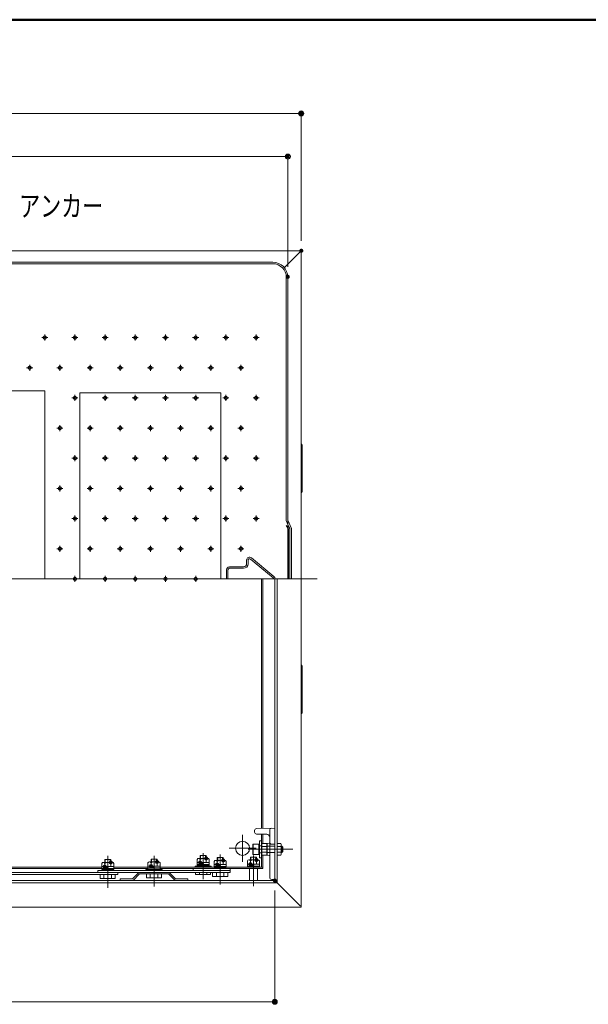
# Model space of a CAD drawing. Units: millimetres. Extents: x -2000 to 2000, y -1385 to 1385.
# Drawn here: x 573 to 1138, y 406 to 1385 of the extents above; entities that cross this region are included whole.
import ezdxf

# ---------------------------------------------------------------- set-up
doc = ezdxf.new("R2010")
doc.units = ezdxf.units.MM
doc.header["$LTSCALE"] = 10
doc.linetypes.add('JWW_DASHED2', pattern=[3.386667, 1.693333, -1.693333])
doc.linetypes.add('JWW_DASHED3', pattern=[3.386667, 2.54, -0.846667])
for name, color, linetype in [('08文字', 7, 'Continuous'), ('center', 7, 'Continuous'), ('enbosu', 7, 'Continuous'), ('GRE_SSD', 7, 'Continuous'), ('HIDDEN', 7, 'Continuous'), ('sunpou', 7, 'Continuous'), ('zumenwaku', 7, 'Continuous'), ('ねじ', 7, 'Continuous'), ('テコ2', 7, 'Continuous'), ('リンク2', 7, 'Continuous'), ('リンク3', 7, 'Continuous'), ('上蓋', 7, 'Continuous'), ('下蓋', 7, 'Continuous'), ('枠', 7, 'Continuous')]:
    doc.layers.add(name, color=color, linetype=linetype)
doc.styles.add('ＭＳ ゴシック', font='txt', dxfattribs={"height": 1})

# ---------------------------------------------------------------- blocks, each defined once
blk = doc.blocks.new('_ORIGIN_0-2_')
at = {"layer": 'sunpou', "color": 1, "linetype": 'Continuous', "lineweight": 5}
blk.add_line((0, 0), (-1, 0), dxfattribs=at)
blk.add_circle((0, 0), 0.5, dxfattribs=at)

msp = doc.modelspace()

# ---------------------------------------------------------------- linework, layer by layer
at = {"color": 7, "linetype": 'Continuous', "lineweight": 5}
for p, q in [((222.01, 1143.8), (824.01, 1143.8)), ((839.01, 1128.8), (839.01, 828.8)), ((853.41, 960.8), (853.41, 916.8)), ((842.58, 878.8), (839.01, 887.3)), ((841.08, 878.8), (839.01, 882.28)), ((841.08, 828.8), (841.08, 878.8)), ((842.58, 828.8), (842.58, 878.8)), ((853.41, 740.8), (853.41, 696.8)), ((806.01, 578.8), (806.01, 576.8)), ((807.97, 580.49), (826.01, 580.8)), ((821.01, 578.75), (821.01, 531.8)), ((826.01, 580.8), (826.01, 529.8)), ((808.01, 575.03), (818.01, 574.85)), ((810.76, 568.3), (810.76, 551.3)), ((810.76, 568.3), (812.76, 568.3)), ((812.76, 568.3), (812.76, 551.3)), ((804.26, 564.57), (804.66, 564.8)), ((804.26, 555.03), (804.26, 564.57)), ((804.66, 564.8), (810.26, 564.8)), ((804.66, 564.8), (804.66, 554.8)), ((810.26, 564.8), (810.26, 554.8)), ((810.51, 562.8), (810.76, 562.8)), ((812.76, 562.8), (813.01, 562.8)), ((813.45, 565.57), (813.01, 564.8)), ((813.01, 564.8), (813.01, 554.8)), ((813.01, 562.8), (813.01, 556.8)), ((818.01, 565.57), (813.45, 565.57)), ((818.01, 562.69), (813.45, 562.69)), ((818.01, 565.25), (818.51, 565.76)), ((818.01, 565.57), (818.01, 554.03)), ((818.01, 565.25), (818.01, 554.35)), ((818.01, 565.25), (818.01, 554.35)), ((826, 562.91), (818.01, 563.05)), ((820.51, 565.79), (818.51, 565.76)), ((818.51, 565.76), (818.51, 553.85)), ((818.51, 565.76), (818.51, 553.85)), ((823.01, 564.85), (826.01, 564.8)), ((828.41, 565.57), (832.01, 565.57)), ((828.41, 565.57), (828.41, 554.03)), ((828.41, 562.69), (832.01, 562.69)), ((832.01, 565.57), (832.46, 564.8)), ((832.46, 564.8), (832.46, 554.8)), ((832.46, 562.8), (833.06, 562.8)), ((832.46, 562.8), (832.46, 556.8)), ((832.46, 562.3), (833.56, 562.3)), ((833.06, 562.8), (834.06, 561.8)), ((833.06, 556.8), (833.06, 562.8)), ((834.06, 561.8), (834.06, 557.8)), ((804.66, 554.8), (804.26, 555.03)), ((810.26, 554.8), (804.66, 554.8)), ((810.76, 556.8), (810.51, 556.8)), ((810.76, 551.3), (812.76, 551.3)), ((812.76, 556.8), (813.01, 556.8)), ((813.01, 554.8), (813.45, 554.03)), ((813.45, 556.91), (818.01, 556.91)), ((813.45, 554.03), (818.01, 554.03)), ((826, 556.69), (818.01, 556.55)), ((818.01, 554.35), (818.51, 553.85)), ((820.51, 553.81), (818.51, 553.85)), ((832.01, 556.91), (828.41, 556.91)), ((832.01, 554.03), (828.41, 554.03)), ((832.46, 554.8), (832.01, 554.03)), ((832.46, 557.3), (833.56, 557.3)), ((833.06, 556.8), (832.46, 556.8)), ((833.06, 556.8), (834.06, 557.8)), ((823.01, 529.85), (826.01, 529.8))]:
    msp.add_line(p, q, dxfattribs=at)
for centre, radius, start, end in [((824.01, 1128.8), 15, 0, 90), ((850.41, 960.8), 3, 0, 42.83827), ((850.41, 916.8), 3, 317.16504, 0), ((850.41, 740.8), 3, 0, 42.83498), ((850.41, 696.8), 3, 317.16833, 0), ((808.01, 578.49), 2, 91, 180), ((823.01, 578.75), 2, 91, 180), ((808.01, 577.03), 2, 180, 269), ((818.01, 571.8), 3, 0, 90), ((810.51, 563.05), 0.25, 180, 270), ((815.56, 564.13), 2.56, 180, 214.38425), ((822.56, 559.8), 9.55, 162.41205, 197.58795), ((820.51, 566.29), 0.5, 271, 0), ((823.01, 566.85), 2, 180, 269), ((829.9, 564.13), 2.56, 325.61575, 0), ((822.9, 559.8), 9.55, 342.41205, 17.58795), ((810.51, 556.55), 0.25, 90, 180), ((815.56, 555.47), 2.56, 145.61575, 180), ((820.51, 553.31), 0.5, 360, 89), ((829.9, 555.47), 2.56, 0, 34.38425), ((823.01, 531.85), 2, 180, 269)]:
    msp.add_arc(centre, radius, start, end, dxfattribs=at)
at = {"layer": 'center', "color": 5, "linetype": 'Continuous', "lineweight": 18}
for p, q in [((868.26, 828.8), (185.88, 828.8)), ((799.63, 559.8), (844.1, 559.8)), ((706.01, 553.21), (706.01, 522.98)), ((706.01, 529.93), (706.01, 552.53)), ((754.81, 530.25), (754.81, 556.03)), ((804.81, 523.14), (804.81, 553.5))]:
    msp.add_line(p, q, dxfattribs=at)
at = {"layer": 'DEFPOINTS', "color": 7, "linetype": 'Continuous', "lineweight": 5, "const_width": 2}
for points in [[(853.41, 1291.72, 0.414214), (852.41, 1292.72, 0.414214), (851.41, 1291.72, 0.414214), (852.41, 1290.72, 0.414214)], [(840, 1248.86, 0.414214), (839, 1249.86, 0.414214), (838, 1248.86, 0.414214), (839, 1247.86, 0.414214)], [(853.41, 1155.2, 0.414214), (852.41, 1156.2, 0.414214), (851.41, 1155.2, 0.414214), (852.41, 1154.2, 0.414214)], [(840, 1129.27, 0.414214), (839, 1130.27, 0.414214), (838, 1129.27, 0.414214), (839, 1128.27, 0.414214)], [(827.01, 528.8, 0.414214), (826.01, 529.8, 0.414214), (825.01, 528.8, 0.414214), (826.01, 527.8, 0.414214)], [(827.01, 408.15, 0.414214), (826.01, 409.15, 0.414214), (825.01, 408.15, 0.414214), (826.01, 407.15, 0.414214)]]:
    msp.add_lwpolyline(points, format="xyb", close=True, dxfattribs=at)
at = {"layer": 'enbosu', "color": 2, "linetype": 'Continuous', "lineweight": 5}
for p, q in [((799.51, 847.4), (799.51, 843.8)), ((799.51, 847.4), (799.51, 843.8)), ((824.28, 829.95), (801.97, 848.55)), ((824.28, 829.95), (801.97, 848.55)), ((779.51, 837.8), (779.51, 828.8)), ((779.51, 837.8), (779.51, 828.8)), ((781.01, 839.3), (795.01, 839.3)), ((781.01, 839.3), (795.01, 839.3))]:
    msp.add_line(p, q, dxfattribs=at)
for centre, radius, start, end in [((795.01, 843.8), 4.5, 270, 0), ((795.01, 843.8), 4.5, 270, 0), ((801.01, 847.4), 1.5, 50.19443, 180), ((801.01, 847.4), 1.5, 50.19443, 180), ((781.01, 837.8), 1.5, 90, 180), ((781.01, 837.8), 1.5, 90, 180), ((823.32, 828.8), 1.5, 0, 50.19443), ((823.32, 828.8), 1.5, 0, 50.19443)]:
    msp.add_arc(centre, radius, start, end, dxfattribs=at)
at = {"layer": 'GRE_SSD', "color": 4, "linetype": 'JWW_DASHED2', "lineweight": 5}
msp.add_line((841.08, 878.39), (837.51, 886.89), dxfattribs=at)
at = {"layer": 'HIDDEN', "color": 3, "linetype": 'Continuous', "lineweight": 5}
for p, q in [((222.01, 1142.3), (824.01, 1142.3)), ((837.51, 886.89), (837.51, 1128.8)), ((632.41, 1013.8), (772.41, 1013.8)), ((632.41, 1013.8), (632.41, 828.8)), ((772.41, 1013.8), (772.41, 828.8)), ((839.58, 878.39), (837.51, 881.87)), ((839.58, 878.39), (839.58, 828.8)), ((841.08, 878.39), (841.08, 828.8)), ((798.01, 847.4), (798.01, 843.8)), ((798.01, 847.4), (798.01, 843.8)), ((825.24, 831.11), (802.93, 849.7)), ((825.24, 831.11), (802.93, 849.7)), ((778.01, 837.8), (778.01, 828.8)), ((778.01, 837.8), (778.01, 828.8)), ((781.01, 840.8), (795.01, 840.8)), ((781.01, 840.8), (795.01, 840.8)), ((810.76, 563.3), (812.76, 563.3)), ((810.76, 556.3), (812.76, 556.3))]:
    msp.add_line(p, q, dxfattribs=at)
for centre, radius, start, end in [((824.01, 1128.8), 13.5, 0, 90), ((795.01, 843.8), 3, 270, 0), ((795.01, 843.8), 3, 270, 0), ((801.01, 847.4), 3, 50.19443, 180), ((801.01, 847.4), 3, 50.19443, 180), ((781.01, 837.8), 3, 90, 180), ((781.01, 837.8), 3, 90, 180), ((823.32, 828.8), 3, 0, 50.19443), ((823.32, 828.8), 3, 0, 50.19443)]:
    msp.add_arc(centre, radius, start, end, dxfattribs=at)
at = {"layer": 'sunpou', "color": 1, "linetype": 'Continuous', "lineweight": 5}
for p, q in [((852.41, 1165.2), (852.41, 1294.22)), ((204.61, 1291.72), (847.41, 1291.72)), ((212.01, 1248.86), (834, 1248.86)), ((839, 1139.27), (839, 1251.36)), ((826.01, 518.8), (826.01, 405.65)), ((231.01, 408.15), (821.01, 408.15))]:
    msp.add_line(p, q, dxfattribs=at)
at = {"layer": 'zumenwaku', "color": 6, "linetype": 'Continuous', "lineweight": 50}
msp.add_line((2000.21, 1385), (-1999.79, 1385), dxfattribs=at)
at = {"layer": 'ねじ', "color": 7, "linetype": 'Continuous', "lineweight": 5}
for p, q in [((657.04, 549.6), (657.04, 546.8)), ((663.04, 549.6), (657.04, 549.6)), ((663.04, 549.6), (663.04, 546.8)), ((709.01, 550.1), (703.01, 550.1)), ((703.01, 550.1), (703.01, 547.3)), ((709.01, 550.1), (709.01, 547.3)), ((748.81, 549.8), (748.81, 543.6)), ((759.31, 550.8), (750.31, 550.8)), ((751.81, 553.6), (751.81, 550.8)), ((757.81, 553.6), (751.81, 553.6)), ((751.81, 546.6), (751.81, 549.8)), ((757.81, 553.6), (757.81, 551.6)), ((757.81, 549.8), (757.81, 546.6)), ((760.81, 543.6), (760.81, 549.8)), ((776.28, 548.8), (767.28, 548.8)), ((768.78, 551.6), (768.78, 548.8)), ((774.78, 551.6), (768.78, 551.6)), ((774.78, 551.6), (774.78, 548.8)), ((809.31, 549.2), (800.31, 549.2)), ((654.04, 545.8), (654.04, 539.6)), ((666.04, 542.6), (654.04, 542.6)), ((654.04, 540.8), (666.04, 540.8)), ((654.04, 539.6), (666.04, 539.6)), ((664.54, 546.8), (655.54, 546.8)), ((656.04, 539.6), (656.04, 538.8)), ((664.04, 539.6), (656.04, 539.6)), ((657.04, 542.6), (657.04, 545.8)), ((660.04, 542.6), (658.79, 540.8)), ((660.67, 542.6), (659.41, 540.8)), ((663.04, 545.8), (663.04, 542.6)), ((664.04, 539.6), (664.04, 538.8)), ((666.04, 539.6), (666.04, 545.8)), ((698.01, 539.8), (714.01, 539.8)), ((698.01, 538.8), (698.01, 539.8)), ((698.01, 538.8), (714.01, 538.8)), ((700.01, 546.3), (700.01, 540.1)), ((712.01, 543.1), (700.01, 543.1)), ((700.01, 541.3), (712.01, 541.3)), ((700.01, 540.1), (712.01, 540.1)), ((710.51, 547.3), (701.51, 547.3)), ((710.01, 540.1), (702.01, 540.1)), ((702.01, 540.1), (702.01, 539.8)), ((703.01, 543.1), (703.01, 546.3)), ((706.01, 543.1), (704.75, 541.3)), ((706.63, 543.1), (705.38, 541.3)), ((709.01, 546.3), (709.01, 543.1)), ((710.01, 540.1), (710.01, 539.8)), ((712.01, 540.1), (712.01, 546.3)), ((714.01, 539.8), (714.01, 538.8)), ((746.81, 542), (746.81, 543)), ((746.81, 543), (762.81, 543)), ((746.81, 542), (765.78, 542)), ((774.81, 538.8), (747.31, 538.8)), ((760.81, 546.6), (748.81, 546.6)), ((748.81, 544.8), (760.81, 544.8)), ((748.81, 543.6), (760.81, 543.6)), ((750.81, 543.6), (750.81, 543)), ((754.81, 546.6), (753.55, 544.8)), ((755.43, 546.6), (754.18, 544.8)), ((758.81, 543.6), (758.81, 543)), ((762.81, 542), (762.81, 543)), ((765.78, 547.8), (765.78, 541.6)), ((777.78, 544.6), (765.78, 544.6)), ((765.78, 542.8), (777.78, 542.8)), ((765.78, 541.6), (777.78, 541.6)), ((775.78, 541.6), (767.78, 541.6)), ((767.78, 541.6), (767.78, 540.8)), ((768.78, 544.6), (768.78, 547.8)), ((771.78, 544.6), (770.53, 542.8)), ((772.41, 544.6), (771.16, 542.8)), ((774.78, 547.8), (774.78, 544.6)), ((775.78, 541.6), (775.78, 540.8)), ((777.78, 541.6), (777.78, 547.8)), ((798.81, 548.2), (798.81, 542)), ((810.81, 545), (798.81, 545)), ((798.81, 543.2), (810.81, 543.2)), ((798.81, 542), (810.81, 542)), ((801.81, 545), (801.81, 548.2)), ((804.81, 545), (803.55, 543.2)), ((805.43, 545), (804.18, 543.2)), ((807.81, 548.2), (807.81, 545)), ((810.81, 542), (810.81, 548.2)), ((652.54, 530.8), (652.54, 534.8)), ((667.54, 534.8), (652.54, 534.8)), ((667.54, 530.8), (652.54, 530.8)), ((656.29, 530.8), (656.29, 534.8)), ((663.79, 530.8), (663.79, 534.8)), ((667.54, 534.8), (667.54, 530.8)), ((713.51, 535.3), (698.51, 535.3)), ((698.51, 531.3), (698.51, 535.3)), ((713.51, 531.3), (698.51, 531.3)), ((702.25, 531.3), (702.25, 535.3)), ((709.76, 531.3), (709.76, 535.3)), ((713.51, 535.3), (713.51, 531.3)), ((747.31, 534.8), (747.31, 536.8)), ((762.31, 534.8), (747.31, 534.8)), ((751.05, 534.8), (751.05, 536.8)), ((758.56, 534.8), (758.56, 536.8)), ((762.31, 534.8), (762.31, 536.8)), ((779.28, 536.8), (764.28, 536.8)), ((764.28, 532.8), (764.28, 536.8)), ((779.28, 532.8), (764.28, 532.8)), ((768.03, 532.8), (768.03, 536.8)), ((775.54, 532.8), (775.54, 536.8)), ((779.28, 536.8), (779.28, 532.8))]:
    msp.add_line(p, q, dxfattribs=at)
at = {"layer": 'ねじ', "color": 3, "linetype": 'Continuous', "lineweight": 5}
for p, q in [((657.58, 549.6), (657.58, 546.8)), ((662.5, 549.6), (662.5, 546.8)), ((703.55, 550.1), (703.55, 547.3)), ((708.46, 550.1), (708.46, 547.3)), ((752.35, 553.6), (752.35, 550.8)), ((757.26, 553.6), (757.26, 551.6)), ((769.32, 551.6), (769.32, 548.8)), ((774.24, 551.6), (774.24, 548.8)), ((701.76, 538.8), (701.76, 539.8)), ((710.26, 538.8), (710.26, 539.8)), ((750.56, 542), (750.56, 543)), ((759.06, 542), (759.06, 543))]:
    msp.add_line(p, q, dxfattribs=at)
at = {"layer": 'ねじ', "color": 7, "linetype": 'Continuous', "lineweight": 5, "const_width": 2}
for points in [[(664.04, 546.8, 0.414214), (663.04, 547.8, 0.414214), (662.04, 546.8, 0.414214), (663.04, 545.8, 0.414214)], [(710.01, 547.3, 0.414214), (709.01, 548.3, 0.414214), (708.01, 547.3, 0.414214), (709.01, 546.3, 0.414214)], [(752.81, 546.6, 0.414214), (751.81, 547.6, 0.414214), (750.81, 546.6, 0.414214), (751.81, 545.6, 0.414214)], [(758.81, 550.8, 0.414214), (757.81, 551.8, 0.414214), (756.81, 550.8, 0.414214), (757.81, 549.8, 0.414214)], [(775.78, 548.8, 0.414214), (774.78, 549.8, 0.414214), (773.78, 548.8, 0.414214), (774.78, 547.8, 0.414214)], [(808.81, 549.2, 0.414214), (807.81, 550.2, 0.414214), (806.81, 549.2, 0.414214), (807.81, 548.2, 0.414214)], [(658.04, 542.6, 0.414214), (657.04, 543.6, 0.414214), (656.04, 542.6, 0.414214), (657.04, 541.6, 0.414214)], [(704.01, 543.1, 0.414214), (703.01, 544.1, 0.414214), (702.01, 543.1, 0.414214), (703.01, 542.1, 0.414214)], [(769.78, 544.6, 0.414214), (768.78, 545.6, 0.414214), (767.78, 544.6, 0.414214), (768.78, 543.6, 0.414214)], [(802.81, 545, 0.414214), (801.81, 546, 0.414214), (800.81, 545, 0.414214), (801.81, 544, 0.414214)]]:
    msp.add_lwpolyline(points, format="xyb", close=True, dxfattribs=at)
at = {"layer": 'ねじ', "color": 7, "linetype": 'Continuous', "lineweight": 5}
for centre, radius, start, end in [((750.31, 549.18), 1.63, 22.61986, 157.38014), ((754.81, 545.88), 4.94, 52.58848, 127.41152), ((759.31, 549.18), 1.63, 22.61986, 157.38014), ((767.28, 547.18), 1.63, 22.61986, 157.38014), ((771.78, 543.88), 4.94, 52.58848, 127.41152), ((776.28, 547.18), 1.63, 22.61986, 157.38014), ((800.31, 547.58), 1.63, 22.61986, 157.38014), ((804.81, 544.28), 4.94, 52.58848, 127.41152), ((809.31, 547.58), 1.63, 22.61986, 157.38014), ((655.54, 545.18), 1.63, 22.61986, 157.38014), ((660.04, 541.88), 4.94, 52.58848, 127.41152), ((664.54, 545.18), 1.63, 22.61986, 157.38014), ((701.51, 545.68), 1.63, 22.61986, 157.38014), ((706.01, 542.38), 4.94, 52.58848, 127.41152), ((710.51, 545.68), 1.63, 22.61986, 157.38014)]:
    msp.add_arc(centre, radius, start, end, dxfattribs=at)
at = {"layer": 'テコ2', "color": 7, "linetype": 'Continuous', "lineweight": 5}
for p, q in [((781.78, 538.8), (650.04, 538.8)), ((781.78, 536.9), (781.78, 538.8)), ((781.78, 536.8), (650.04, 536.8))]:
    msp.add_line(p, q, dxfattribs=at)
at = {"layer": 'リンク2', "color": 7, "linetype": 'Continuous', "lineweight": 5}
for p, q in [((650.04, 536.8), (650.04, 538.8)), ((421.03, 534.8), (670.04, 534.8)), ((421.86, 536.8), (670.04, 536.8)), ((670.04, 534.8), (670.04, 536.8))]:
    msp.add_line(p, q, dxfattribs=at)
at = {"layer": 'リンク3', "color": 7, "linetype": 'Continuous', "lineweight": 5}
for p, q in [((744.81, 538.8), (744.81, 540.8)), ((781.78, 538.8), (781.78, 540.8)), ((781.78, 536.8), (781.78, 538.8))]:
    msp.add_line(p, q, dxfattribs=at)
at = {"layer": '上蓋', "color": 7, "linetype": 'Continuous', "lineweight": 5}
for p, q in [((594.41, 1068.8), (600.41, 1068.8)), ((597.41, 1065.8), (597.41, 1071.8)), ((624.41, 1068.8), (630.41, 1068.8)), ((627.41, 1065.8), (627.41, 1071.8)), ((654.41, 1068.8), (660.41, 1068.8)), ((657.41, 1065.8), (657.41, 1071.8)), ((684.41, 1068.8), (690.41, 1068.8)), ((687.41, 1065.8), (687.41, 1071.8)), ((714.41, 1068.8), (720.41, 1068.8)), ((717.41, 1065.8), (717.41, 1071.8)), ((744.41, 1068.8), (750.41, 1068.8)), ((747.41, 1065.8), (747.41, 1071.8)), ((774.41, 1068.8), (780.41, 1068.8)), ((777.41, 1065.8), (777.41, 1071.8)), ((804.41, 1068.8), (810.41, 1068.8)), ((807.41, 1065.8), (807.41, 1071.8)), ((579.41, 1038.8), (585.41, 1038.8)), ((582.41, 1035.8), (582.41, 1041.8)), ((609.41, 1038.8), (615.41, 1038.8)), ((612.41, 1035.8), (612.41, 1041.8)), ((639.41, 1038.8), (645.41, 1038.8)), ((642.41, 1035.8), (642.41, 1041.8)), ((669.41, 1038.8), (675.41, 1038.8)), ((672.41, 1035.8), (672.41, 1041.8)), ((699.41, 1038.8), (705.41, 1038.8)), ((702.41, 1035.8), (702.41, 1041.8)), ((729.41, 1038.8), (735.41, 1038.8)), ((732.41, 1035.8), (732.41, 1041.8)), ((759.41, 1038.8), (765.41, 1038.8)), ((762.41, 1035.8), (762.41, 1041.8)), ((789.41, 1038.8), (795.41, 1038.8)), ((792.41, 1035.8), (792.41, 1041.8)), ((597.41, 1015.8), (447.41, 1015.8)), ((597.41, 828.8), (597.41, 1015.8)), ((624.41, 1008.8), (630.41, 1008.8)), ((627.41, 1005.8), (627.41, 1011.8)), ((654.41, 1008.8), (660.41, 1008.8)), ((657.41, 1005.8), (657.41, 1011.8)), ((684.41, 1008.8), (690.41, 1008.8)), ((687.41, 1005.8), (687.41, 1011.8)), ((714.41, 1008.8), (720.41, 1008.8)), ((717.41, 1005.8), (717.41, 1011.8)), ((744.41, 1008.8), (750.41, 1008.8)), ((747.41, 1005.8), (747.41, 1011.8)), ((774.41, 1008.8), (780.41, 1008.8)), ((777.41, 1005.8), (777.41, 1011.8)), ((804.41, 1008.8), (810.41, 1008.8)), ((807.41, 1005.8), (807.41, 1011.8)), ((612.41, 975.8), (612.41, 981.8)), ((642.41, 975.8), (642.41, 981.8)), ((672.41, 975.8), (672.41, 981.8)), ((702.41, 975.8), (702.41, 981.8)), ((732.41, 975.8), (732.41, 981.8)), ((762.41, 975.8), (762.41, 981.8)), ((792.41, 975.8), (792.41, 981.8)), ((609.41, 978.8), (615.41, 978.8)), ((639.41, 978.8), (645.41, 978.8)), ((669.41, 978.8), (675.41, 978.8)), ((699.41, 978.8), (705.41, 978.8)), ((729.41, 978.8), (735.41, 978.8)), ((759.41, 978.8), (765.41, 978.8)), ((789.41, 978.8), (795.41, 978.8)), ((627.41, 945.8), (627.41, 951.8)), ((657.41, 945.8), (657.41, 951.8)), ((687.41, 945.8), (687.41, 951.8)), ((717.41, 945.8), (717.41, 951.8)), ((747.41, 945.8), (747.41, 951.8)), ((777.41, 945.8), (777.41, 951.8)), ((807.41, 945.8), (807.41, 951.8)), ((624.41, 948.8), (630.41, 948.8)), ((654.41, 948.8), (660.41, 948.8)), ((684.41, 948.8), (690.41, 948.8)), ((714.41, 948.8), (720.41, 948.8)), ((744.41, 948.8), (750.41, 948.8)), ((774.41, 948.8), (780.41, 948.8)), ((804.41, 948.8), (810.41, 948.8)), ((612.41, 915.8), (612.41, 921.8)), ((642.41, 915.8), (642.41, 921.8)), ((672.41, 915.8), (672.41, 921.8)), ((702.41, 915.8), (702.41, 921.8)), ((732.41, 915.8), (732.41, 921.8)), ((762.41, 915.8), (762.41, 921.8)), ((792.41, 915.8), (792.41, 921.8)), ((609.41, 918.8), (615.41, 918.8)), ((639.41, 918.8), (645.41, 918.8)), ((669.41, 918.8), (675.41, 918.8)), ((699.41, 918.8), (705.41, 918.8)), ((729.41, 918.8), (735.41, 918.8)), ((759.41, 918.8), (765.41, 918.8)), ((789.41, 918.8), (795.41, 918.8)), ((627.41, 885.8), (627.41, 891.8)), ((657.41, 885.8), (657.41, 891.8)), ((687.41, 885.8), (687.41, 891.8)), ((717.41, 885.8), (717.41, 891.8)), ((747.41, 885.8), (747.41, 891.8)), ((777.41, 885.8), (777.41, 891.8)), ((807.41, 885.8), (807.41, 891.8)), ((624.41, 888.8), (630.41, 888.8)), ((654.41, 888.8), (660.41, 888.8)), ((684.41, 888.8), (690.41, 888.8)), ((714.41, 888.8), (720.41, 888.8)), ((744.41, 888.8), (750.41, 888.8)), ((774.41, 888.8), (780.41, 888.8)), ((804.41, 888.8), (810.41, 888.8)), ((609.41, 858.8), (615.41, 858.8)), ((612.41, 855.8), (612.41, 861.8)), ((639.41, 858.8), (645.41, 858.8)), ((642.41, 855.8), (642.41, 861.8)), ((669.41, 858.8), (675.41, 858.8)), ((672.41, 855.8), (672.41, 861.8)), ((699.41, 858.8), (705.41, 858.8)), ((702.41, 855.8), (702.41, 861.8)), ((729.41, 858.8), (735.41, 858.8)), ((732.41, 855.8), (732.41, 861.8)), ((759.41, 858.8), (765.41, 858.8)), ((762.41, 855.8), (762.41, 861.8)), ((789.41, 858.8), (795.41, 858.8)), ((792.41, 855.8), (792.41, 861.8)), ((624.41, 828.8), (630.41, 828.8)), ((627.41, 825.8), (627.41, 831.8)), ((654.41, 828.8), (660.41, 828.8)), ((657.41, 825.8), (657.41, 831.8)), ((684.41, 828.8), (690.41, 828.8)), ((687.41, 825.8), (687.41, 831.8)), ((714.41, 828.8), (720.41, 828.8)), ((717.41, 825.8), (717.41, 831.8)), ((744.41, 828.8), (750.41, 828.8)), ((747.41, 825.8), (747.41, 831.8))]:
    msp.add_line(p, q, dxfattribs=at)
at = {"layer": '上蓋', "color": 7, "linetype": 'JWW_DASHED3', "lineweight": 5}
for centre in [(597.41, 1068.8), (627.41, 1068.8), (657.41, 1068.8), (687.41, 1068.8), (717.41, 1068.8), (747.41, 1068.8), (777.41, 1068.8), (807.41, 1068.8), (582.41, 1038.8), (612.41, 1038.8), (642.41, 1038.8), (672.41, 1038.8), (702.41, 1038.8), (732.41, 1038.8), (762.41, 1038.8), (792.41, 1038.8), (627.41, 1008.8), (657.41, 1008.8), (687.41, 1008.8), (717.41, 1008.8), (747.41, 1008.8), (777.41, 1008.8), (807.41, 1008.8), (612.41, 978.8), (642.41, 978.8), (672.41, 978.8), (702.41, 978.8), (732.41, 978.8), (762.41, 978.8), (792.41, 978.8), (627.41, 948.8), (657.41, 948.8), (687.41, 948.8), (717.41, 948.8), (747.41, 948.8), (777.41, 948.8), (807.41, 948.8), (612.41, 918.8), (642.41, 918.8), (672.41, 918.8), (702.41, 918.8), (732.41, 918.8), (762.41, 918.8), (792.41, 918.8), (627.41, 888.8), (657.41, 888.8), (687.41, 888.8), (717.41, 888.8), (747.41, 888.8), (777.41, 888.8), (807.41, 888.8), (612.41, 858.8), (642.41, 858.8), (672.41, 858.8), (702.41, 858.8), (732.41, 858.8), (762.41, 858.8), (792.41, 858.8), (627.41, 828.8), (657.41, 828.8), (687.41, 828.8), (717.41, 828.8), (747.41, 828.8)]:
    msp.add_circle(centre, 1.52, dxfattribs=at)
at = {"layer": '下蓋', "color": 7, "linetype": 'Continuous', "lineweight": 5}
for p, q in [((812.81, 828.8), (812.81, 580.57)), ((814.01, 828.8), (814.01, 580.59)), ((812.81, 574.94), (812.81, 562.8)), ((814.01, 574.92), (814.01, 565.57)), ((812.81, 556.8), (812.81, 542)), ((814.01, 554.03), (814.01, 540.8)), ((654.04, 540.8), (395.97, 540.8)), ((556.73, 542), (654.04, 542)), ((666.04, 542), (700.01, 542)), ((700.01, 540.8), (666.04, 540.8)), ((712.01, 542), (765.78, 542)), ((814.01, 540.8), (712.01, 540.8)), ((777.78, 542), (814.01, 542))]:
    msp.add_line(p, q, dxfattribs=at)
at = {"layer": '下蓋', "color": 3, "linetype": 'Continuous', "lineweight": 5}
for p, q in [((794.01, 547.41), (794.01, 574.19)), ((807.41, 560.8), (780.83, 560.8)), ((660.04, 553.21), (660.04, 521.35)), ((706.01, 553.21), (706.01, 531.1)), ((771.78, 554.78), (771.78, 524.89))]:
    msp.add_line(p, q, dxfattribs=at)
at = {"layer": '下蓋', "color": 7, "linetype": 'Continuous', "lineweight": 5}
msp.add_circle((794.01, 560.8), 7, dxfattribs=at)
at = {"layer": '枠', "color": 7, "linetype": 'Continuous', "lineweight": 5}
for p, q in [((852.41, 1155.2), (199.61, 1155.2)), ((851.21, 1154), (835.56, 1138.36)), ((852.41, 1154), (851.21, 1154)), ((852.41, 1155.2), (852.41, 1154)), ((852.41, 1154), (852.41, 828.8)), ((826.01, 528.8), (826.01, 828.8)), ((828.41, 527.6), (828.41, 828.8)), ((852.41, 503.6), (852.41, 828.8)), ((801.81, 552), (801.81, 550.1)), ((801.81, 552), (801.81, 549.2)), ((801.81, 552), (807.81, 552)), ((807.81, 552), (807.81, 550.1)), ((807.81, 552), (807.81, 549.2)), ((800.81, 542), (808.81, 542)), ((800.81, 528.8), (800.81, 540.8)), ((808.81, 528.8), (808.81, 540.8)), ((672.51, 528.8), (672.51, 530.3)), ((672.51, 530.3), (684.51, 530.3)), ((684.51, 530.3), (691.01, 536.8)), ((685.13, 528.8), (691.63, 535.3)), ((721.01, 536.8), (691.01, 536.8)), ((720.38, 535.3), (691.63, 535.3)), ((720.38, 535.3), (726.88, 528.8)), ((727.51, 530.3), (721.01, 536.8)), ((739.51, 530.3), (727.51, 530.3)), ((739.51, 528.8), (739.51, 530.3)), ((223.61, 526.4), (828.41, 526.4)), ((224.81, 528.8), (827.21, 528.8)), ((685.13, 528.8), (672.51, 528.8)), ((726.88, 528.8), (739.51, 528.8)), ((827.21, 528.8), (826.01, 528.8)), ((827.21, 528.8), (827.21, 527.6)), ((828.41, 527.6), (827.21, 527.6)), ((828.41, 526.4), (828.41, 527.6)), ((851.21, 503.6), (828.41, 526.4)), ((852.41, 502.4), (199.61, 502.4)), ((852.41, 503.6), (851.21, 503.6)), ((852.41, 502.4), (852.41, 503.6))]:
    msp.add_line(p, q, dxfattribs=at)
at = {"layer": '枠', "color": 3, "linetype": 'Continuous', "lineweight": 5}
for p, q in [((802.35, 552), (802.35, 549.2)), ((807.27, 552), (807.27, 549.2))]:
    msp.add_line(p, q, dxfattribs=at)

# ---------------------------------------------------------------- block references
at = {"layer": 'sunpou', "color": 1, "linetype": 'Continuous', "lineweight": 5, "xscale": 5, "yscale": 5}
for p in [(852.41, 1291.72), (839, 1248.86), (826.01, 408.15)]:
    msp.add_blockref('_ORIGIN_0-2_', p, dxfattribs=at)

# ---------------------------------------------------------------- texts
at = {"layer": '08文字', "color": 2, "linetype": 'Continuous', "lineweight": 5, "style": 'ＭＳ ゴシック', "width": 0.72692}
msp.add_text('アンカー', height=21.031, dxfattribs=at).set_placement((572.02, 1189.19))

doc.saveas('drawing.dxf')
